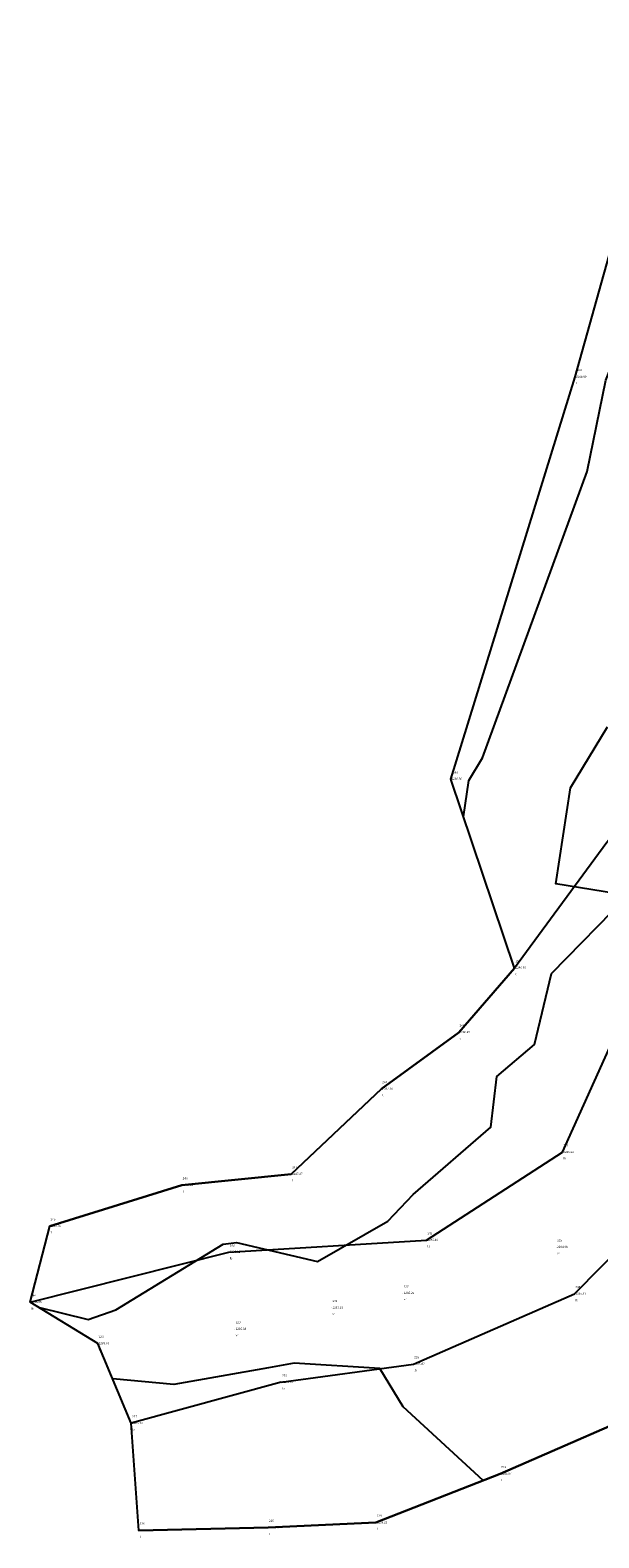
# Model space of a CAD drawing. Units: metres. Extents: x 442516 to 450023, y 4299113 to 4302558.
# Drawn here: x 442516 to 442543, y 4299113 to 4299184 of the extents above; entities that cross this region are included whole.
import ezdxf

# ---------------------------------------------------------------- set-up
doc = ezdxf.new("R2010")
doc.units = ezdxf.units.M
for name, color, linetype in [('C-TINN-BNDY', 110, 'Continuous'), ('C-TOPO-MINR', 8, 'Continuous'), ('lab_rod', 142, 'Continuous'), ('masil', 130, 'Continuous'), ('V-NODE', 1, 'Continuous'), ('V-NODE-TEXT', 11, 'Continuous')]:
    doc.layers.add(name, color=color, linetype=linetype)
doc.styles.get("Standard").update_dxf_attribs({"font": 'simplex.shx'})

# ---------------------------------------------------------------- blocks, each defined once
blk = doc.blocks.new('*U224', base_point=(442538.147, 4299115.71, 2285.967))
at = {"layer": 'V-NODE', "color": 7, "lineweight": -2}
blk.add_line((442538.147, 4299115.71, 2285.967), (442538.147, 4299115.71, 2285.967), dxfattribs=at)
at = {"layer": 'V-NODE-TEXT', "linetype": 'ByBlock', "char_height": 0.1}
for s, insert, attachment_point in [('223', (442538.187, 4299115.95, 2285.967), 7), ('2285.97', (442538.187, 4299115.71, 2285.967), 4), ('t', (442538.187, 4299115.47, 2285.967), 1)]:
    blk.add_mtext(s, dxfattribs=dict(at, insert=insert, attachment_point=attachment_point))
blk = doc.blocks.new('*U225', base_point=(442532.317, 4299113.425, 2286.21))
at = {"layer": 'V-NODE', "color": 7, "lineweight": -2}
blk.add_line((442532.317, 4299113.425, 2286.21), (442532.317, 4299113.425, 2286.21), dxfattribs=at)
at = {"layer": 'V-NODE-TEXT', "linetype": 'ByBlock', "char_height": 0.1}
for s, insert, attachment_point in [('224', (442532.357, 4299113.665, 2286.21), 7), ('t', (442532.357, 4299113.185, 2286.21), 1), ('2286.21', (442532.357, 4299113.425, 2286.21), 4)]:
    blk.add_mtext(s, dxfattribs=dict(at, insert=insert, attachment_point=attachment_point))
blk = doc.blocks.new('*U226', base_point=(442527.257, 4299113.185, 2286.174))
at = {"layer": 'V-NODE', "color": 7, "lineweight": -2}
blk.add_line((442527.257, 4299113.185, 2286.174), (442527.257, 4299113.185, 2286.174), dxfattribs=at)
at = {"layer": 'V-NODE-TEXT', "linetype": 'ByBlock', "char_height": 0.1}
for s, insert, attachment_point in [('225', (442527.297, 4299113.425, 2286.174), 7), ('t', (442527.297, 4299112.945, 2286.174), 1), ('2286.17', (442527.297, 4299113.185, 2286.174), 4)]:
    blk.add_mtext(s, dxfattribs=dict(at, insert=insert, attachment_point=attachment_point))
blk = doc.blocks.new('*U227', base_point=(442521.192, 4299113.046, 2286.449))
at = {"layer": 'V-NODE', "color": 7, "lineweight": -2}
blk.add_line((442521.192, 4299113.046, 2286.449), (442521.192, 4299113.046, 2286.449), dxfattribs=at)
at = {"layer": 'V-NODE-TEXT', "linetype": 'ByBlock', "char_height": 0.1}
for s, insert, attachment_point in [('226', (442521.232, 4299113.286, 2286.449), 7), ('2286.45', (442521.232, 4299113.046, 2286.449), 4), ('t', (442521.232, 4299112.806, 2286.449), 1)]:
    blk.add_mtext(s, dxfattribs=dict(at, insert=insert, attachment_point=attachment_point))
blk = doc.blocks.new('*U228', base_point=(442520.834, 4299118.086, 2286.432))
at = {"layer": 'V-NODE', "color": 7, "lineweight": -2}
blk.add_line((442520.834, 4299118.086, 2286.432), (442520.834, 4299118.086, 2286.432), dxfattribs=at)
at = {"layer": 'V-NODE-TEXT', "linetype": 'ByBlock', "char_height": 0.1}
for s, insert, attachment_point in [('227', (442520.874, 4299118.326, 2286.432), 7), ('2286.43', (442520.874, 4299118.086, 2286.432), 4), ('lb', (442520.874, 4299117.846, 2286.432), 1)]:
    blk.add_mtext(s, dxfattribs=dict(at, insert=insert, attachment_point=attachment_point))
blk = doc.blocks.new('*U229', base_point=(442519.265, 4299121.833, 2285.654))
at = {"layer": 'V-NODE', "color": 7, "lineweight": -2}
blk.add_line((442519.265, 4299121.833, 2285.654), (442519.265, 4299121.833, 2285.654), dxfattribs=at)
at = {"layer": 'V-NODE-TEXT', "linetype": 'ByBlock', "char_height": 0.1}
for s, insert, attachment_point in [('228', (442519.305, 4299122.073, 2285.654), 7), ('vr', (442519.305, 4299121.593, 2285.654), 1), ('2285.65', (442519.305, 4299121.833, 2285.654), 4)]:
    blk.add_mtext(s, dxfattribs=dict(at, insert=insert, attachment_point=attachment_point))
blk = doc.blocks.new('*U230', base_point=(442525.696, 4299122.508, 2285.383))
at = {"layer": 'V-NODE', "color": 7, "lineweight": -2}
blk.add_line((442525.696, 4299122.508, 2285.383), (442525.696, 4299122.508, 2285.383), dxfattribs=at)
at = {"layer": 'V-NODE-TEXT', "linetype": 'ByBlock', "char_height": 0.1}
for s, insert, attachment_point in [('229', (442525.736, 4299122.748, 2285.383), 7), ('vr', (442525.736, 4299122.268, 2285.383), 1), ('2285.38', (442525.736, 4299122.508, 2285.383), 4)]:
    blk.add_mtext(s, dxfattribs=dict(at, insert=insert, attachment_point=attachment_point))
blk = doc.blocks.new('*U231', base_point=(442527.873, 4299120.011, 2286.23))
at = {"layer": 'V-NODE', "color": 7, "lineweight": -2}
blk.add_line((442527.873, 4299120.011, 2286.23), (442527.873, 4299120.011, 2286.23), dxfattribs=at)
at = {"layer": 'V-NODE-TEXT', "linetype": 'ByBlock', "char_height": 0.1}
for s, insert, attachment_point in [('230', (442527.913, 4299120.251, 2286.23), 7), ('2286.23', (442527.913, 4299120.011, 2286.23), 4), ('lb', (442527.913, 4299119.771, 2286.23), 1)]:
    blk.add_mtext(s, dxfattribs=dict(at, insert=insert, attachment_point=attachment_point))
blk = doc.blocks.new('*U232', base_point=(442530.236, 4299123.507, 2285.33))
at = {"layer": 'V-NODE', "color": 7, "lineweight": -2}
blk.add_line((442530.236, 4299123.507, 2285.33), (442530.236, 4299123.507, 2285.33), dxfattribs=at)
at = {"layer": 'V-NODE-TEXT', "linetype": 'ByBlock', "char_height": 0.1}
for s, insert, attachment_point in [('231', (442530.276, 4299123.747, 2285.33), 7), ('2285.33', (442530.276, 4299123.507, 2285.33), 4), ('vr', (442530.276, 4299123.267, 2285.33), 1)]:
    blk.add_mtext(s, dxfattribs=dict(at, insert=insert, attachment_point=attachment_point))
blk = doc.blocks.new('*U233', base_point=(442533.582, 4299124.195, 2285.219))
at = {"layer": 'V-NODE', "color": 7, "lineweight": -2}
blk.add_line((442533.582, 4299124.195, 2285.219), (442533.582, 4299124.195, 2285.219), dxfattribs=at)
at = {"layer": 'V-NODE-TEXT', "linetype": 'ByBlock', "char_height": 0.1}
for s, insert, attachment_point in [('232', (442533.622, 4299124.435, 2285.219), 7), ('2285.22', (442533.622, 4299124.195, 2285.219), 4), ('vr', (442533.622, 4299123.955, 2285.219), 1)]:
    blk.add_mtext(s, dxfattribs=dict(at, insert=insert, attachment_point=attachment_point))
blk = doc.blocks.new('*U234', base_point=(442534.076, 4299120.867, 2285.922))
at = {"layer": 'V-NODE', "color": 7, "lineweight": -2}
blk.add_line((442534.076, 4299120.867, 2285.922), (442534.076, 4299120.867, 2285.922), dxfattribs=at)
at = {"layer": 'V-NODE-TEXT', "linetype": 'ByBlock', "char_height": 0.1}
for s, insert, attachment_point in [('233', (442534.116, 4299121.107, 2285.922), 7), ('2285.92', (442534.116, 4299120.867, 2285.922), 4), ('lb', (442534.116, 4299120.627, 2285.922), 1)]:
    blk.add_mtext(s, dxfattribs=dict(at, insert=insert, attachment_point=attachment_point))
blk = doc.blocks.new('*U235', base_point=(442541.639, 4299124.159, 2285.81))
at = {"layer": 'V-NODE', "color": 7, "lineweight": -2}
blk.add_line((442541.639, 4299124.159, 2285.81), (442541.639, 4299124.159, 2285.81), dxfattribs=at)
at = {"layer": 'V-NODE-TEXT', "linetype": 'ByBlock', "char_height": 0.1}
for s, insert, attachment_point in [('234', (442541.679, 4299124.399, 2285.81), 7), ('2285.81', (442541.679, 4299124.159, 2285.81), 4), ('lb', (442541.679, 4299123.919, 2285.81), 1)]:
    blk.add_mtext(s, dxfattribs=dict(at, insert=insert, attachment_point=attachment_point))
blk = doc.blocks.new('*U236', base_point=(442540.781, 4299126.357, 2284.882))
at = {"layer": 'V-NODE', "color": 7, "lineweight": -2}
blk.add_line((442540.781, 4299126.357, 2284.882), (442540.781, 4299126.357, 2284.882), dxfattribs=at)
at = {"layer": 'V-NODE-TEXT', "linetype": 'ByBlock', "char_height": 0.1}
for s, insert, attachment_point in [('235', (442540.821, 4299126.597, 2284.882), 7), ('2284.88', (442540.821, 4299126.357, 2284.882), 4), ('vr', (442540.821, 4299126.117, 2284.882), 1)]:
    blk.add_mtext(s, dxfattribs=dict(at, insert=insert, attachment_point=attachment_point))
blk = doc.blocks.new('*U242', base_point=(442541.073, 4299130.816, 2285.222))
at = {"layer": 'V-NODE', "color": 7, "lineweight": -2}
blk.add_line((442541.073, 4299130.816, 2285.222), (442541.073, 4299130.816, 2285.222), dxfattribs=at)
at = {"layer": 'V-NODE-TEXT', "linetype": 'ByBlock', "char_height": 0.1}
for s, insert, attachment_point in [('241', (442541.113, 4299131.056, 2285.222), 7), ('2285.22', (442541.113, 4299130.816, 2285.222), 4), ('lb', (442541.113, 4299130.576, 2285.222), 1)]:
    blk.add_mtext(s, dxfattribs=dict(at, insert=insert, attachment_point=attachment_point))
blk = doc.blocks.new('*U243', base_point=(442534.696, 4299126.687, 2285.49))
at = {"layer": 'V-NODE', "color": 7, "lineweight": -2}
blk.add_line((442534.696, 4299126.687, 2285.49), (442534.696, 4299126.687, 2285.49), dxfattribs=at)
at = {"layer": 'V-NODE-TEXT', "linetype": 'ByBlock', "char_height": 0.1}
for s, insert, attachment_point in [('242', (442534.736, 4299126.927, 2285.49), 7), ('2285.49', (442534.736, 4299126.687, 2285.49), 4), ('lb', (442534.736, 4299126.447, 2285.49), 1)]:
    blk.add_mtext(s, dxfattribs=dict(at, insert=insert, attachment_point=attachment_point))
blk = doc.blocks.new('*U244', base_point=(442525.414, 4299126.124, 2285.824))
at = {"layer": 'V-NODE', "color": 7, "lineweight": -2}
blk.add_line((442525.414, 4299126.124, 2285.824), (442525.414, 4299126.124, 2285.824), dxfattribs=at)
at = {"layer": 'V-NODE-TEXT', "linetype": 'ByBlock', "char_height": 0.1}
for s, insert, attachment_point in [('243', (442525.454, 4299126.364, 2285.824), 7), ('2285.82', (442525.454, 4299126.124, 2285.824), 4), ('lb', (442525.454, 4299125.884, 2285.824), 1)]:
    blk.add_mtext(s, dxfattribs=dict(at, insert=insert, attachment_point=attachment_point))
blk = doc.blocks.new('*U245', base_point=(442516.088, 4299123.766, 2286.047))
at = {"layer": 'V-NODE', "color": 7, "lineweight": -2}
blk.add_line((442516.088, 4299123.766, 2286.047), (442516.088, 4299123.766, 2286.047), dxfattribs=at)
at = {"layer": 'V-NODE-TEXT', "linetype": 'ByBlock', "char_height": 0.1}
for s, insert, attachment_point in [('244', (442516.128, 4299124.006, 2286.047), 7), ('2286.05', (442516.128, 4299123.766, 2286.047), 4), ('lb', (442516.128, 4299123.526, 2286.047), 1)]:
    blk.add_mtext(s, dxfattribs=dict(at, insert=insert, attachment_point=attachment_point))
blk = doc.blocks.new('*U246', base_point=(442517.009, 4299127.343, 2287.342))
at = {"layer": 'V-NODE', "color": 7, "lineweight": -2}
blk.add_line((442517.009, 4299127.343, 2287.342), (442517.009, 4299127.343, 2287.342), dxfattribs=at)
at = {"layer": 'V-NODE-TEXT', "linetype": 'ByBlock', "char_height": 0.1}
for s, insert, attachment_point in [('245', (442517.049, 4299127.583, 2287.342), 7), ('t', (442517.049, 4299127.103, 2287.342), 1), ('2287.34', (442517.049, 4299127.343, 2287.342), 4)]:
    blk.add_mtext(s, dxfattribs=dict(at, insert=insert, attachment_point=attachment_point))
blk = doc.blocks.new('*U247', base_point=(442523.207, 4299129.262, 2287.284))
at = {"layer": 'V-NODE', "color": 7, "lineweight": -2}
blk.add_line((442523.207, 4299129.262, 2287.284), (442523.207, 4299129.262, 2287.284), dxfattribs=at)
at = {"layer": 'V-NODE-TEXT', "linetype": 'ByBlock', "char_height": 0.1}
for s, insert, attachment_point in [('246', (442523.247, 4299129.502, 2287.284), 7), ('2287.28', (442523.247, 4299129.262, 2287.284), 4), ('t', (442523.247, 4299129.022, 2287.284), 1)]:
    blk.add_mtext(s, dxfattribs=dict(at, insert=insert, attachment_point=attachment_point))
blk = doc.blocks.new('*U248', base_point=(442528.34, 4299129.784, 2287.266))
at = {"layer": 'V-NODE', "color": 7, "lineweight": -2}
blk.add_line((442528.34, 4299129.784, 2287.266), (442528.34, 4299129.784, 2287.266), dxfattribs=at)
at = {"layer": 'V-NODE-TEXT', "linetype": 'ByBlock', "char_height": 0.1}
for s, insert, attachment_point in [('247', (442528.38, 4299130.024, 2287.266), 7), ('2287.27', (442528.38, 4299129.784, 2287.266), 4), ('t', (442528.38, 4299129.544, 2287.266), 1)]:
    blk.add_mtext(s, dxfattribs=dict(at, insert=insert, attachment_point=attachment_point))
blk = doc.blocks.new('*U249', base_point=(442532.576, 4299133.786, 2287.184))
at = {"layer": 'V-NODE', "color": 7, "lineweight": -2}
blk.add_line((442532.576, 4299133.786, 2287.184), (442532.576, 4299133.786, 2287.184), dxfattribs=at)
at = {"layer": 'V-NODE-TEXT', "linetype": 'ByBlock', "char_height": 0.1}
for s, insert, attachment_point in [('248', (442532.616, 4299134.026, 2287.184), 7), ('t', (442532.616, 4299133.546, 2287.184), 1), ('2287.18', (442532.616, 4299133.786, 2287.184), 4)]:
    blk.add_mtext(s, dxfattribs=dict(at, insert=insert, attachment_point=attachment_point))
blk = doc.blocks.new('*U250', base_point=(442536.203, 4299136.444, 2286.452))
at = {"layer": 'V-NODE', "color": 7, "lineweight": -2}
blk.add_line((442536.203, 4299136.444, 2286.452), (442536.203, 4299136.444, 2286.452), dxfattribs=at)
at = {"layer": 'V-NODE-TEXT', "linetype": 'ByBlock', "char_height": 0.1}
for s, insert, attachment_point in [('t', (442536.243, 4299136.204, 2286.452), 1), ('249', (442536.243, 4299136.684, 2286.452), 7), ('2286.45', (442536.243, 4299136.444, 2286.452), 4)]:
    blk.add_mtext(s, dxfattribs=dict(at, insert=insert, attachment_point=attachment_point))
blk = doc.blocks.new('*U251', base_point=(442538.827, 4299139.463, 2286.554))
at = {"layer": 'V-NODE', "color": 7, "lineweight": -2}
blk.add_line((442538.827, 4299139.463, 2286.554), (442538.827, 4299139.463, 2286.554), dxfattribs=at)
at = {"layer": 'V-NODE-TEXT', "linetype": 'ByBlock', "char_height": 0.1}
for s, insert, attachment_point in [('250', (442538.867, 4299139.703, 2286.554), 7), ('t', (442538.867, 4299139.223, 2286.554), 1), ('2286.55', (442538.867, 4299139.463, 2286.554), 4)]:
    blk.add_mtext(s, dxfattribs=dict(at, insert=insert, attachment_point=attachment_point))
blk = doc.blocks.new('*U1345', base_point=(442535.827, 4299148.338, 2288.36))
at = {"layer": 'V-NODE', "color": 7, "lineweight": -2}
blk.add_line((442535.827, 4299148.338, 2288.36), (442535.827, 4299148.338, 2288.36), dxfattribs=at)
at = {"layer": 'V-NODE-TEXT', "linetype": 'ByBlock', "char_height": 0.1}
for s, insert, attachment_point in [('2288.36', (442535.867, 4299148.338, 2288.36), 4), ('1361', (442535.867, 4299148.578, 2288.36), 7), ('t', (442535.867, 4299148.098, 2288.36), 1)]:
    blk.add_mtext(s, dxfattribs=dict(at, insert=insert, attachment_point=attachment_point))
blk = doc.blocks.new('*U1346', base_point=(442541.667, 4299167.226, 2288.69))
at = {"layer": 'V-NODE', "color": 7, "lineweight": -2}
blk.add_line((442541.667, 4299167.226, 2288.69), (442541.667, 4299167.226, 2288.69), dxfattribs=at)
at = {"layer": 'V-NODE-TEXT', "linetype": 'ByBlock', "char_height": 0.1}
for s, insert, attachment_point in [('1362', (442541.707, 4299167.466, 2288.69), 7), ('t', (442541.707, 4299166.986, 2288.69), 1), ('2288.69', (442541.707, 4299167.226, 2288.69), 4)]:
    blk.add_mtext(s, dxfattribs=dict(at, insert=insert, attachment_point=attachment_point))

msp = doc.modelspace()

# ---------------------------------------------------------------- linework, layer by layer
at = {"elevation": 2284.1, "flags": 128}
msp.add_lwpolyline([(442546.338, 4299119.277), (442538.147, 4299115.71), (442532.317, 4299113.425), (442527.257, 4299113.185), (442521.192, 4299113.046), (442520.834, 4299118.086), (442519.265, 4299121.833), (442516.088, 4299123.766), (442517.009, 4299127.343), (442523.207, 4299129.262), (442528.34, 4299129.784), (442532.576, 4299133.786), (442536.203, 4299136.444), (442538.827, 4299139.463), (442535.827, 4299148.338), (442541.667, 4299167.226), (442549.151, 4299193.945)], dxfattribs=at)
at = {"layer": 'C-TINN-BNDY', "color": 110, "linetype": 'Continuous', "lineweight": -3}
for points in [[(442516.088, 4299123.766, 2286.047), (442517.009, 4299127.343, 2287.342), (442523.207, 4299129.262, 2287.284), (442528.34, 4299129.784, 2287.266), (442532.576, 4299133.786, 2287.184), (442536.203, 4299136.444, 2286.452), (442538.827, 4299139.463, 2286.554), (442535.827, 4299148.338, 2288.36), (442541.667, 4299167.226, 2288.69), (442549.151, 4299193.945, 2289.58), (442554.172, 4299204.304, 2288.78), (442556.701, 4299223.954, 2288.12), (442563.079, 4299251.95, 2287.21), (442566.88, 4299278.886, 2287.46), (442575.471, 4299293.6, 2287.3), (442583.964, 4299308.856, 2287.42), (442598.398, 4299325.897, 2287.44), (442608.379, 4299364.969, 2287.89), (442616.109, 4299364.099, 2287.41), (442620.451, 4299363.583, 2287.23), (442627.515, 4299361.579, 2286.68), (442653.363, 4299354.337, 2284.32), (442684.442, 4299383.373, 2280.68)], [(442657.604, 4299200.055, 2277.962), (442650.418, 4299190.895, 2278.87), (442633.999, 4299181.841, 2281.24), (442621.422, 4299177.934, 2283.12), (442616.515, 4299165.263, 2284.42), (442607.391, 4299150.941, 2286.54), (442600.235, 4299152.555, 2288.805), (442597.534, 4299154.843, 2288.872), (442590.969, 4299159.854, 2289.68), (442584.288, 4299163.581, 2283.96), (442576.768, 4299150.12, 2285.74), (442568.666, 4299140.605, 2286.35), (442558.695, 4299133.93, 2285.302), (442554.894, 4299128.864, 2285.384), (442551.576, 4299125.24, 2285.286), (442546.338, 4299119.277, 2285.81), (442538.147, 4299115.71, 2285.967), (442532.317, 4299113.425, 2286.21), (442527.257, 4299113.185, 2286.174), (442521.192, 4299113.046, 2286.449), (442520.834, 4299118.086, 2286.432), (442519.265, 4299121.833, 2285.654)]]:
    msp.add_polyline3d(points, dxfattribs=at)
at = {"layer": 'C-TOPO-MINR', "color": 8, "linetype": 'Continuous', "lineweight": -3}
for points, elevation in [([(442536.425, 4299146.569), (442536.684, 4299148.276), (442537.324, 4299149.331), (442542.228, 4299162.789), (442543.115, 4299167.066), (442544.832, 4299171.323), (442549.753, 4299184.94), (442554.067, 4299198.218), (442555.789, 4299203.794), (442556.872, 4299222.522), (442557.219, 4299223.863), (442557.296, 4299224.547), (442557.543, 4299227.646)], 2288), ([(442516.468, 4299123.535), (442518.803, 4299122.962), (442520.102, 4299123.41), (442525.148, 4299126.502), (442525.771, 4299126.571), (442529.58, 4299125.679), (442532.871, 4299127.576), (442534.058, 4299128.824), (442537.704, 4299131.994), (442537.993, 4299134.376), (442539.761, 4299135.867), (442540.561, 4299139.204), (442544.147, 4299142.873), (442540.76, 4299143.42), (442541.445, 4299147.933), (442543.184, 4299150.796)], 2286), ([(442537.355, 4299115.4), (442533.6, 4299118.851), (442532.505, 4299120.65), (442528.477, 4299120.904), (442527.282, 4299120.689), (442522.836, 4299119.907), (442519.963, 4299120.167)], 2286)]:
    msp.add_lwpolyline(points, dxfattribs=dict(at, elevation=elevation))
at = {"layer": 'lab_rod', "flags": 128}
for points, elevation in [([(442516.088, 4299123.766), (442525.414, 4299126.124), (442534.696, 4299126.687), (442541.073, 4299130.816), (442544.585, 4299138.604), (442546.883, 4299145.601), (442555.586, 4299150.755), (442557.292, 4299156.839), (442560.719, 4299172.099), (442561.649, 4299175.109), (442563.613, 4299178.825), (442564.675, 4299180.457), (442567.989, 4299182.795), (442574.676, 4299186.63), (442586.612, 4299193.721)], 1.116), ([(442527.873, 4299120.011), (442534.076, 4299120.867), (442541.639, 4299124.159), (442547.837, 4299130.434), (442550.875, 4299140.682), (442553.246, 4299142.89), (442561.96, 4299149.62), (442561.797, 4299154.79), (442560.799, 4299162.043), (442564.401, 4299168.91), (442568.731, 4299177.764), (442570.284, 4299179.884), (442573.358, 4299181.06), (442578.652, 4299184.926), (442584.821, 4299187.424)], 1.299), ([(442527.873, 4299120.011), (442520.834, 4299118.086)], 1.299)]:
    msp.add_lwpolyline(points, dxfattribs=dict(at, elevation=elevation))
at = {"layer": 'masil', "flags": 128}
for points, elevation in [([(442572.376, 4299191.014), (442562.958, 4299186.503), (442558.944, 4299179.739), (442556.128, 4299173.856), (442552.158, 4299160.577), (442549.235, 4299152.646), (442543.161, 4299145.352), (442538.827, 4299139.463), (442536.203, 4299136.444), (442532.576, 4299133.786), (442528.34, 4299129.784), (442523.207, 4299129.262), (442517.009, 4299127.343)], -1.292), ([(442521.192, 4299113.046), (442527.257, 4299113.185), (442532.317, 4299113.425), (442538.147, 4299115.71), (442546.338, 4299119.277), (442551.576, 4299125.24), (442554.894, 4299128.864), (442558.695, 4299133.93), (442563.306, 4299147.893), (442567.403, 4299158.847), (442575.056, 4299170.543), (442581.161, 4299178.273), (442586.098, 4299182.517), (442592.098, 4299187.378)], 1.518)]:
    msp.add_lwpolyline(points, dxfattribs=dict(at, elevation=elevation))

# ---------------------------------------------------------------- block references
at = {"layer": 'V-NODE'}
for name, p in [('*U1346', (442541.667, 4299167.226, 2288.69)), ('*U1345', (442535.827, 4299148.338, 2288.36)), ('*U251', (442538.827, 4299139.463, 2286.554)), ('*U250', (442536.203, 4299136.444, 2286.452)), ('*U249', (442532.576, 4299133.786, 2287.184)), ('*U242', (442541.073, 4299130.816, 2285.222)), ('*U248', (442528.34, 4299129.784, 2287.266)), ('*U247', (442523.207, 4299129.262, 2287.284)), ('*U246', (442517.009, 4299127.343, 2287.342)), ('*U243', (442534.696, 4299126.687, 2285.49)), ('*U244', (442525.414, 4299126.124, 2285.824)), ('*U236', (442540.781, 4299126.357, 2284.882)), ('*U245', (442516.088, 4299123.766, 2286.047)), ('*U233', (442533.582, 4299124.195, 2285.219)), ('*U235', (442541.639, 4299124.159, 2285.81)), ('*U232', (442530.236, 4299123.507, 2285.33)), ('*U230', (442525.696, 4299122.508, 2285.383)), ('*U229', (442519.265, 4299121.833, 2285.654)), ('*U234', (442534.076, 4299120.867, 2285.922)), ('*U231', (442527.873, 4299120.011, 2286.23)), ('*U228', (442520.834, 4299118.086, 2286.432)), ('*U224', (442538.147, 4299115.71, 2285.967)), ('*U226', (442527.257, 4299113.185, 2286.174)), ('*U225', (442532.317, 4299113.425, 2286.21)), ('*U227', (442521.192, 4299113.046, 2286.449))]:
    msp.add_blockref(name, p, dxfattribs=at)

doc.saveas('drawing.dxf')
